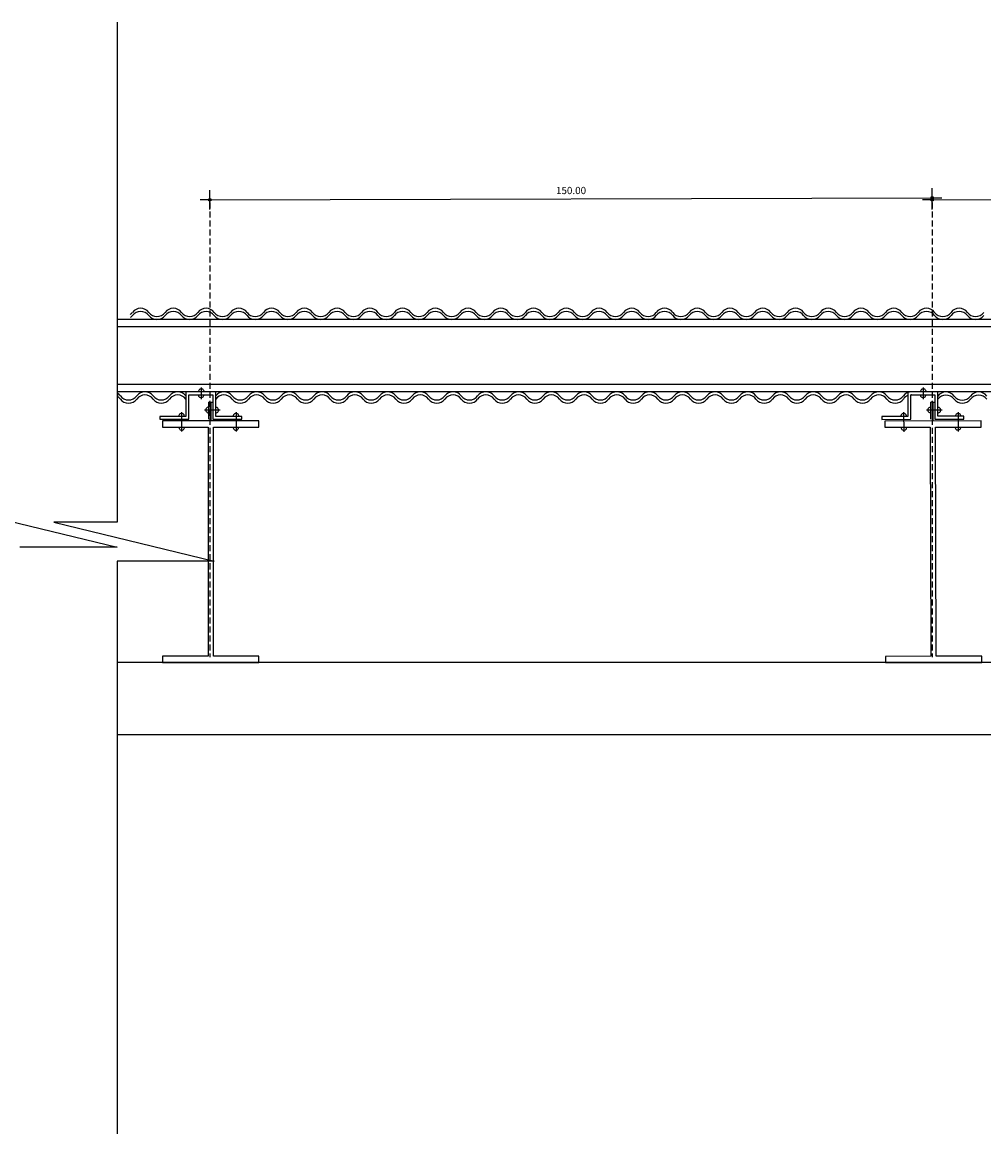
# Model space of a CAD drawing. Extents: x -45182 to -43484, y 45129 to 46157.
# Drawn here: x -44267 to -44068, y 45598 to 45829 of the extents above; entities that cross this region are included whole.
import ezdxf

# ---------------------------------------------------------------- set-up
doc = ezdxf.new("R2010")
doc.units = 0
doc.header["$LTSCALE"] = 5
doc.header["$MEASUREMENT"] = 0
doc.linetypes.add('HIDDEN', pattern=[0.375, 0.25, -0.125])
doc.layers.get('0').update_dxf_attribs({"linetype": 'CONTINUOUS'})
doc.layers.get('DEFPOINTS').update_dxf_attribs({"linetype": 'CONTINUOUS'})
for name, color, linetype in [('A-PAG', 9, 'CONTINUOUS'), ('BASALTO', 9, 'CONTINUOUS'), ('COTA', 7, 'CONTINUOUS'), ('PILAR1', 7, 'CONTINUOUS'), ('PROJECAO', 7, 'HIDDEN')]:
    doc.layers.add(name, color=color, linetype=linetype)
doc.styles.add('REGUA60', font='romnswin.shx', dxfattribs={"width": 1.4})
doc.dimstyles.get("Standard").update_dxf_attribs({"dimtxt": 0.18, "dimasz": 0.18, "dimexe": 0.18, "dimexo": 0.0625, "dimgap": 0.09, "dimtad": 0, "dimtih": 1, "dimtoh": 1, "dimdec": 3, "dimzin": 0, "dimtxsty": 'REGUA60', "dimcen": 0.09, "dimazin": 3, "dimtfac": 1, "dimtdec": 3, "dimtofl": 0, "dimtmove": 0, "dimatfit": 3, "dimtolj": 1, "dimtzin": 4})

# ---------------------------------------------------------------- blocks, each defined once
blk = doc.blocks.new('COTAPT')
at = {"color": 0, "linetype": 'BYBLOCK'}
blk.add_line((0, 0), (200, 0), dxfattribs=at)
at = {"color": 6, "linetype": 'BYBLOCK'}
blk.add_lwpolyline([(-20, 20), (20, 20), (20, -20), (-20, -20)], close=True, dxfattribs=at)
blk = doc.blocks.new('*D9')
at = {"layer": 'COTA', "color": 0}
for p, q in [((-44228.5, 45789.97), (-44228.51, 45793.97)), ((-44078.5, 45790.4), (-44078.51, 45794.4)), ((-44228.49, 45791.97), (-44078.52, 45792.4))]:
    blk.add_line(p, q, dxfattribs=at)
at = {"layer": 'DEFPOINTS', "color": 0}
for p in [(-44078.51, 45792.4), (-44228.49, 45786.97), (-44078.49, 45787.4)]:
    blk.add_point(p, dxfattribs=at)
at = {"layer": 'COTA', "color": 0, "xscale": 0.01, "yscale": 0.01, "zscale": 0.01}
for p, rotation in [((-44228.5, 45791.97), 180.1652993778798), ((-44078.51, 45792.4), 0.1652993778798076)]:
    blk.add_blockref('COTAPT', p, dxfattribs=dict(at, rotation=rotation))
at = {"layer": 'COTA', "color": 2, "insert": (-44153.51, 45793.91), "char_height": 1.5, "attachment_point": 5, "rotation": 0.1653, "style": 'REGUA60'}
blk.add_mtext('\\A1;150.00', dxfattribs=at)
blk = doc.blocks.new('*D12')
at = {"layer": 'COTA', "color": 0}
for p, q in [((-44078.52, 45789.97), (-44078.53, 45793.97)), ((-43928.52, 45790.4), (-43928.53, 45794.4)), ((-44078.51, 45791.97), (-43928.54, 45792.4))]:
    blk.add_line(p, q, dxfattribs=at)
at = {"layer": 'DEFPOINTS', "color": 0}
for p in [(-43928.53, 45792.4), (-44078.51, 45786.97), (-43928.51, 45787.4)]:
    blk.add_point(p, dxfattribs=at)
at = {"layer": 'COTA', "color": 0, "xscale": 0.01, "yscale": 0.01, "zscale": 0.01}
for p, rotation in [((-44078.52, 45791.97), 180.1652993778798), ((-43928.53, 45792.4), 0.1652993778798076)]:
    blk.add_blockref('COTAPT', p, dxfattribs=dict(at, rotation=rotation))
at = {"layer": 'COTA', "color": 2, "insert": (-44003.53, 45793.91), "char_height": 1.5, "attachment_point": 5, "rotation": 0.1653, "style": 'REGUA60'}
blk.add_mtext('\\A1;150.00', dxfattribs=at)

msp = doc.modelspace()

# ---------------------------------------------------------------- linework, layer by layer
at = {"layer": 'A-PAG', "color": 7}
for p, q in [((-44247.79, 45828.874), (-44247.79, 45725)), ((-44281.12, 45727.907), (-44247.79, 45719.84)), ((-44260.92, 45725), (-44227.59, 45716.932)), ((-44247.79, 45725), (-44260.92, 45725)), ((-44247.79, 45719.84), (-44267.99, 45719.84)), ((-44247.79, 45716.932), (-44247.79, 45597.931)), ((-44227.59, 45716.932), (-44247.79, 45716.932))]:
    msp.add_line(p, q, dxfattribs=at)
at = {"layer": 'BASALTO', "color": 7}
for p, q in [((-43593.502, 45767.091), (-44247.79, 45767.091)), ((-43593.502, 45765.591), (-44247.79, 45765.591)), ((-43593.502, 45753.591), (-44247.79, 45753.591)), ((-44002.002, 45752.091), (-44247.79, 45752.091)), ((-44228.753, 45746.391), (-44228.753, 45749.962)), ((-44228.403, 45749.962), (-44228.753, 45749.962)), ((-44228.403, 45746.041), (-44228.403, 45749.962)), ((-44228.253, 45746.041), (-44228.253, 45749.962)), ((-44228.253, 45749.962), (-44227.903, 45749.962)), ((-44078.458, 45749.962), (-44078.808, 45749.961)), ((-44078.797, 45746.39), (-44078.808, 45749.961)), ((-44078.446, 45746.041), (-44078.458, 45749.962)), ((-44078.308, 45749.963), (-44077.958, 45749.964)), ((-44078.296, 45746.041), (-44078.308, 45749.963)), ((-43618.502, 45695.841), (-44247.79, 45695.841)), ((-43618.502, 45680.841), (-44247.79, 45680.841))]:
    msp.add_line(p, q, dxfattribs=at)
for points in [[(-44221.903, 45746.991), (-44227.303, 45746.991), (-44227.303, 45752.091), (-44233.503, 45752.091), (-44233.503, 45746.991), (-44238.903, 45746.991), (-44238.903, 45746.391), (-44232.903, 45746.391), (-44232.903, 45751.491), (-44227.903, 45751.491), (-44227.903, 45746.391), (-44221.903, 45746.391)], [(-44071.949, 45747.009), (-44077.349, 45746.994), (-44077.364, 45752.094), (-44083.564, 45752.076), (-44083.549, 45746.976), (-44088.949, 45746.96), (-44088.947, 45746.36), (-44082.947, 45746.378), (-44082.962, 45751.478), (-44077.962, 45751.492), (-44077.947, 45746.392), (-44071.947, 45746.409)], [(-44238.328, 45697.141), (-44238.328, 45695.841), (-44218.328, 45695.841), (-44218.328, 45697.141), (-44227.778, 45697.141), (-44227.778, 45744.741), (-44218.328, 45744.741), (-44218.328, 45746.041), (-44238.328, 45746.041), (-44238.328, 45744.741), (-44228.878, 45744.741), (-44228.878, 45697.141)], [(-44088.23, 45697.112), (-44088.226, 45695.812), (-44068.227, 45695.87), (-44068.23, 45697.17), (-44077.68, 45697.143), (-44077.818, 45744.743), (-44068.368, 45744.77), (-44068.371, 45746.07), (-44088.371, 45746.012), (-44088.368, 45744.712), (-44078.918, 45744.739), (-44078.78, 45697.14)]]:
    msp.add_lwpolyline(points, close=True, dxfattribs=at)
for centre, start, end in [((-44246.302, 45769.866), 307.30572, 323.1301), ((-44242.902, 45767.316), 36.8699, 143.1301), ((-44242.902, 45766.666), 36.8699, 143.1301), ((-44239.502, 45769.866), 216.8699, 270), ((-44239.502, 45769.866), 270, 323.1301), ((-44236.102, 45767.316), 36.8699, 143.1301), ((-44236.102, 45766.666), 36.8699, 143.1301), ((-44232.702, 45769.866), 216.8699, 323.1301), ((-44229.302, 45767.316), 36.8699, 143.1301), ((-44229.302, 45766.666), 36.8699, 143.1301), ((-44225.902, 45769.866), 216.8699, 270), ((-44225.902, 45769.866), 270, 323.1301), ((-44222.502, 45767.316), 36.8699, 143.1301), ((-44222.502, 45766.666), 36.8699, 143.1301), ((-44219.102, 45769.866), 216.8699, 323.1301), ((-44215.702, 45767.316), 36.8699, 143.1301), ((-44215.702, 45766.666), 36.8699, 143.1301), ((-44212.302, 45769.866), 216.8699, 270), ((-44212.302, 45769.866), 270, 323.1301), ((-44208.902, 45767.316), 36.8699, 143.1301), ((-44208.902, 45766.666), 36.8699, 143.1301), ((-44205.502, 45769.866), 216.8699, 323.1301), ((-44202.102, 45767.316), 36.8699, 143.1301), ((-44202.102, 45766.666), 36.8699, 143.1301), ((-44198.702, 45769.866), 216.8699, 270), ((-44198.702, 45769.866), 270, 323.1301), ((-44195.302, 45767.316), 36.8699, 143.1301), ((-44195.302, 45766.666), 36.8699, 143.1301), ((-44191.902, 45769.866), 216.8699, 323.1301), ((-44188.502, 45767.316), 36.8699, 143.1301), ((-44188.502, 45766.666), 36.8699, 143.1301), ((-44185.102, 45769.866), 216.8699, 270), ((-44185.102, 45769.866), 270, 323.1301), ((-44181.702, 45767.316), 36.8699, 143.1301), ((-44181.702, 45766.666), 36.8699, 143.1301), ((-44178.302, 45769.866), 216.8699, 323.1301), ((-44174.902, 45767.316), 36.8699, 143.1301), ((-44174.902, 45766.666), 36.8699, 143.1301), ((-44171.502, 45769.866), 216.8699, 270), ((-44171.502, 45769.866), 270, 323.1301), ((-44168.102, 45767.316), 36.8699, 143.1301), ((-44168.102, 45766.666), 36.8699, 143.1301), ((-44164.702, 45769.866), 216.8699, 323.1301), ((-44161.302, 45767.316), 36.8699, 143.1301), ((-44161.302, 45766.666), 36.8699, 143.1301), ((-44157.902, 45769.866), 216.8699, 270), ((-44157.902, 45769.866), 270, 323.1301), ((-44154.502, 45767.316), 36.8699, 143.1301), ((-44154.502, 45766.666), 36.8699, 143.1301), ((-44151.102, 45769.866), 216.8699, 323.1301), ((-44147.702, 45767.316), 36.8699, 143.1301), ((-44147.702, 45766.666), 36.8699, 143.1301), ((-44144.302, 45769.866), 216.8699, 270), ((-44144.302, 45769.866), 270, 323.1301), ((-44140.902, 45767.316), 36.8699, 143.1301), ((-44140.902, 45766.666), 36.8699, 143.1301), ((-44137.502, 45769.866), 216.8699, 323.1301), ((-44134.102, 45767.316), 36.8699, 143.1301), ((-44134.102, 45766.666), 36.8699, 143.1301), ((-44130.702, 45769.866), 216.8699, 270), ((-44130.702, 45769.866), 270, 323.1301), ((-44127.302, 45767.316), 36.8699, 143.1301), ((-44127.302, 45766.666), 36.8699, 143.1301), ((-44123.902, 45769.866), 216.8699, 323.1301), ((-44120.502, 45767.316), 36.8699, 143.1301), ((-44120.502, 45766.666), 36.8699, 143.1301), ((-44117.102, 45769.866), 216.8699, 270), ((-44117.102, 45769.866), 270, 323.1301), ((-44113.702, 45767.316), 36.8699, 143.1301), ((-44113.702, 45766.666), 36.8699, 143.1301), ((-44110.302, 45769.866), 216.8699, 323.1301), ((-44106.902, 45767.316), 36.8699, 143.1301), ((-44106.902, 45766.666), 36.8699, 143.1301), ((-44103.502, 45769.866), 216.8699, 270), ((-44103.502, 45769.866), 270, 323.1301), ((-44100.102, 45767.316), 36.8699, 143.1301), ((-44100.102, 45766.666), 36.8699, 143.1301), ((-44096.702, 45769.866), 216.8699, 323.1301), ((-44093.302, 45767.316), 36.8699, 143.1301), ((-44093.302, 45766.666), 36.8699, 143.1301), ((-44089.902, 45769.866), 216.8699, 270), ((-44089.902, 45769.866), 270, 323.1301), ((-44086.502, 45767.316), 36.8699, 143.1301), ((-44086.502, 45766.666), 36.8699, 143.1301), ((-44083.102, 45769.866), 216.8699, 323.1301), ((-44079.702, 45767.316), 36.8699, 143.1301), ((-44079.702, 45766.666), 36.8699, 143.1301), ((-44076.302, 45769.866), 216.8699, 270), ((-44076.302, 45769.866), 270, 323.1301), ((-44072.902, 45767.316), 36.8699, 143.1301), ((-44072.902, 45766.666), 36.8699, 143.1301), ((-44069.502, 45769.866), 216.8699, 323.1301), ((-44246.302, 45769.216), 307.30572, 323.1301), ((-44239.502, 45769.216), 216.8699, 270), ((-44239.502, 45769.216), 270, 323.1301), ((-44232.702, 45769.216), 216.8699, 323.1301), ((-44225.902, 45769.216), 216.8699, 270), ((-44225.902, 45769.216), 270, 323.1301), ((-44219.102, 45769.216), 216.8699, 323.1301), ((-44212.302, 45769.216), 216.8699, 270), ((-44212.302, 45769.216), 270, 323.1301), ((-44205.502, 45769.216), 216.8699, 323.1301), ((-44198.702, 45769.216), 216.8699, 270), ((-44198.702, 45769.216), 270, 323.1301), ((-44191.902, 45769.216), 216.8699, 323.1301), ((-44185.102, 45769.216), 216.8699, 270), ((-44185.102, 45769.216), 270, 323.1301), ((-44178.302, 45769.216), 216.8699, 323.1301), ((-44171.502, 45769.216), 216.8699, 270), ((-44171.502, 45769.216), 270, 323.1301), ((-44164.702, 45769.216), 216.8699, 323.1301), ((-44157.902, 45769.216), 216.8699, 270), ((-44157.902, 45769.216), 270, 323.1301), ((-44151.102, 45769.216), 216.8699, 323.1301), ((-44144.302, 45769.216), 216.8699, 270), ((-44144.302, 45769.216), 270, 323.1301), ((-44137.502, 45769.216), 216.8699, 323.1301), ((-44130.702, 45769.216), 216.8699, 270), ((-44130.702, 45769.216), 270, 323.1301), ((-44123.902, 45769.216), 216.8699, 323.1301), ((-44117.102, 45769.216), 216.8699, 270), ((-44117.102, 45769.216), 270, 323.1301), ((-44110.302, 45769.216), 216.8699, 323.1301), ((-44103.502, 45769.216), 216.8699, 270), ((-44103.502, 45769.216), 270, 323.1301), ((-44096.702, 45769.216), 216.8699, 323.1301), ((-44089.902, 45769.216), 216.8699, 270), ((-44089.902, 45769.216), 270, 323.1301), ((-44083.102, 45769.216), 216.8699, 323.1301), ((-44076.302, 45769.216), 216.8699, 270), ((-44076.302, 45769.216), 270, 323.1301), ((-44069.502, 45769.216), 216.8699, 323.1301), ((-44248.803, 45749.966), 36.8699, 61.53019), ((-44248.803, 45749.316), 36.8699, 61.53019), ((-44245.403, 45752.516), 216.8699, 323.1301), ((-44245.403, 45751.866), 216.8699, 323.1301), ((-44242.003, 45749.966), 90, 143.1301), ((-44242.003, 45749.316), 90, 143.1301), ((-44242.003, 45749.966), 36.8699, 90), ((-44242.003, 45749.316), 36.8699, 90), ((-44238.603, 45752.516), 216.8699, 323.1301), ((-44238.603, 45751.866), 216.8699, 323.1301), ((-44235.203, 45749.966), 36.8699, 143.1301), ((-44235.203, 45749.316), 36.8699, 143.1301), ((-44225.603, 45749.966), 36.8699, 143.1301), ((-44225.603, 45749.316), 36.8699, 143.1301), ((-44222.203, 45752.516), 216.8699, 323.1301), ((-44222.203, 45751.866), 216.8699, 323.1301), ((-44218.803, 45749.966), 90, 143.1301), ((-44218.803, 45749.316), 90, 143.1301), ((-44218.803, 45749.966), 36.8699, 90), ((-44218.803, 45749.316), 36.8699, 90), ((-44215.403, 45752.516), 216.8699, 323.1301), ((-44215.403, 45751.866), 216.8699, 323.1301), ((-44212.003, 45749.966), 36.8699, 143.1301), ((-44212.003, 45749.316), 36.8699, 143.1301), ((-44208.603, 45752.516), 216.8699, 323.1301), ((-44208.603, 45751.866), 216.8699, 323.1301), ((-44205.203, 45749.966), 90, 143.1301), ((-44205.203, 45749.316), 90, 143.1301), ((-44205.203, 45749.966), 36.8699, 90), ((-44205.203, 45749.316), 36.8699, 90), ((-44201.803, 45752.516), 216.8699, 323.1301), ((-44201.803, 45751.866), 216.8699, 323.1301), ((-44198.403, 45749.966), 36.8699, 143.1301), ((-44198.403, 45749.316), 36.8699, 143.1301), ((-44195.003, 45752.516), 216.8699, 323.1301), ((-44195.003, 45751.866), 216.8699, 323.1301), ((-44191.603, 45749.966), 90, 143.1301), ((-44191.603, 45749.316), 90, 143.1301), ((-44191.603, 45749.966), 36.8699, 90), ((-44191.603, 45749.316), 36.8699, 90), ((-44188.203, 45752.516), 216.8699, 323.1301), ((-44188.203, 45751.866), 216.8699, 323.1301), ((-44184.803, 45749.966), 36.8699, 143.1301), ((-44184.803, 45749.316), 36.8699, 143.1301), ((-44181.403, 45752.516), 216.8699, 323.1301), ((-44181.403, 45751.866), 216.8699, 323.1301), ((-44178.003, 45749.966), 90, 143.1301), ((-44178.003, 45749.316), 90, 143.1301), ((-44178.003, 45749.966), 36.8699, 90), ((-44178.003, 45749.316), 36.8699, 90), ((-44174.603, 45752.516), 216.8699, 323.1301), ((-44174.603, 45751.866), 216.8699, 323.1301), ((-44171.203, 45749.966), 36.8699, 143.1301), ((-44171.203, 45749.316), 36.8699, 143.1301), ((-44167.803, 45752.516), 216.8699, 323.1301), ((-44167.803, 45751.866), 216.8699, 323.1301), ((-44164.403, 45749.966), 90, 143.1301), ((-44164.403, 45749.316), 90, 143.1301), ((-44164.403, 45749.966), 36.8699, 90), ((-44164.403, 45749.316), 36.8699, 90), ((-44161.003, 45752.516), 216.8699, 323.1301), ((-44161.003, 45751.866), 216.8699, 323.1301), ((-44157.603, 45749.966), 36.8699, 143.1301), ((-44157.603, 45749.316), 36.8699, 143.1301), ((-44154.203, 45752.516), 216.8699, 323.1301), ((-44154.203, 45751.866), 216.8699, 323.1301), ((-44150.803, 45749.966), 90, 143.1301), ((-44150.803, 45749.316), 90, 143.1301), ((-44150.803, 45749.966), 36.8699, 90), ((-44150.803, 45749.316), 36.8699, 90), ((-44147.403, 45752.516), 216.8699, 323.1301), ((-44147.403, 45751.866), 216.8699, 323.1301), ((-44144.003, 45749.966), 36.8699, 143.1301), ((-44144.003, 45749.316), 36.8699, 143.1301), ((-44140.603, 45752.516), 216.8699, 323.1301), ((-44140.603, 45751.866), 216.8699, 323.1301), ((-44137.203, 45749.966), 90, 143.1301), ((-44137.203, 45749.316), 90, 143.1301), ((-44137.203, 45749.966), 36.8699, 90), ((-44137.203, 45749.316), 36.8699, 90), ((-44133.803, 45752.516), 216.8699, 323.1301), ((-44133.803, 45751.866), 216.8699, 323.1301), ((-44130.403, 45749.966), 36.8699, 143.1301), ((-44130.403, 45749.316), 36.8699, 143.1301), ((-44127.003, 45752.516), 216.8699, 323.1301), ((-44127.003, 45751.866), 216.8699, 323.1301), ((-44123.603, 45749.966), 90, 143.1301), ((-44123.603, 45749.316), 90, 143.1301), ((-44123.603, 45749.966), 36.8699, 90), ((-44123.603, 45749.316), 36.8699, 90), ((-44120.203, 45752.516), 216.8699, 323.1301), ((-44120.203, 45751.866), 216.8699, 323.1301), ((-44116.803, 45749.966), 36.8699, 143.1301), ((-44116.803, 45749.316), 36.8699, 143.1301), ((-44113.403, 45752.516), 216.8699, 323.1301), ((-44113.403, 45751.866), 216.8699, 323.1301), ((-44110.003, 45749.966), 90, 143.1301), ((-44110.003, 45749.316), 90, 143.1301), ((-44110.003, 45749.966), 36.8699, 90), ((-44110.003, 45749.316), 36.8699, 90), ((-44106.603, 45752.516), 216.8699, 323.1301), ((-44106.603, 45751.866), 216.8699, 323.1301), ((-44103.203, 45749.966), 36.8699, 143.1301), ((-44103.203, 45749.316), 36.8699, 143.1301), ((-44099.803, 45752.516), 216.8699, 323.1301), ((-44099.803, 45751.866), 216.8699, 323.1301), ((-44096.403, 45749.966), 90, 143.1301), ((-44096.403, 45749.316), 90, 143.1301), ((-44096.403, 45749.966), 36.8699, 90), ((-44096.403, 45749.316), 36.8699, 90), ((-44093.003, 45752.516), 216.8699, 323.1301), ((-44093.003, 45751.866), 216.8699, 323.1301), ((-44089.603, 45749.966), 36.8699, 143.1301), ((-44089.603, 45749.316), 36.8699, 143.1301), ((-44086.203, 45752.516), 216.8699, 323.1301), ((-44086.203, 45751.866), 216.8699, 323.1301), ((-44082.803, 45749.966), 90, 143.1301), ((-44082.803, 45749.316), 110.91565, 143.1301), ((-44082.803, 45749.316), 90, 94.29095), ((-44075.659, 45749.936), 90, 143.1301), ((-44075.659, 45749.286), 90, 143.1301), ((-44075.659, 45749.936), 36.8699, 90), ((-44075.659, 45749.286), 36.8699, 90), ((-44072.259, 45752.486), 216.8699, 323.1301), ((-44072.259, 45751.836), 216.8699, 323.1301), ((-44068.859, 45749.936), 36.8699, 143.1301), ((-44068.859, 45749.286), 36.8699, 143.1301)]:
    msp.add_arc(centre, 2.125, start, end, dxfattribs=at)
at = {"layer": 'PILAR1', "color": 7}
for p, q in [((-44230.298, 45752.969), (-44230.298, 45750.56)), ((-44080.362, 45752.964), (-44080.355, 45750.554)), ((-44234.387, 45747.869), (-44234.387, 45743.81)), ((-44229.658, 45748.313), (-44226.372, 45748.313)), ((-44223.074, 45747.869), (-44223.074, 45743.81)), ((-44084.436, 45747.852), (-44084.424, 45743.793)), ((-44079.708, 45748.31), (-44076.422, 45748.319)), ((-44073.123, 45747.885), (-44073.111, 45743.825))]:
    msp.add_line(p, q, dxfattribs=at)
for centre, start, end in [((-44230.298, 45752.106), 358.5354, 181.4646), ((-44080.359, 45752.1), 358.7007, 181.6299), ((-44230.334, 45751.457), 176.70738, 3.29262), ((-44080.393, 45751.452), 176.87268, 3.45792), ((-44234.387, 45747.006), 358.5354, 181.4646), ((-44228.768, 45748.313), 88.5354, 271.4646), ((-44227.269, 45748.278), 266.70738, 93.29262), ((-44223.074, 45747.006), 358.5354, 181.4646), ((-44078.818, 45748.312), 88.7007, 271.6299), ((-44077.319, 45748.281), 266.87268, 93.45792), ((-44073.121, 45747.021), 358.7007, 181.6299), ((-44084.433, 45746.988), 358.7007, 181.6299), ((-44234.351, 45744.707), 176.70738, 3.29262), ((-44223.11, 45744.707), 176.70738, 3.29262), ((-44084.391, 45744.69), 176.87268, 3.45792), ((-44073.15, 45744.722), 176.87268, 3.45792)]:
    msp.add_arc(centre, 0.585, start, end, dxfattribs=at)
at = {"layer": 'PROJECAO', "color": 7}
for p, q in [((-44228.502, 45791.452), (-44228.502, 45696.98)), ((-44078.502, 45791.452), (-44078.502, 45696.98))]:
    msp.add_line(p, q, dxfattribs=at)

# ---------------------------------------------------------------- dimensions: what is measured, and where the dimension line sits
at = {"layer": 'COTA', "color": 7}
for base, p1, p2, picture, middle in [((-44078.505, 45792.398), (-44228.49, 45786.966), (-44078.491, 45787.399), '*D9', (-44153.51, 45793.912)), ((-43928.526, 45792.398), (-44078.511, 45786.966), (-43928.511, 45787.399), '*D12', (-44003.53, 45793.912))]:
    dim = msp.add_linear_dim(base=base, p1=p1, p2=p2, angle=0.1653, dimstyle='STANDARD', override={"dimtxt": 1.5, "dimasz": 0.01, "dimexe": 2, "dimexo": 3, "dimgap": 0.98, "dimtad": 1, "dimtih": 0, "dimtoh": 0, "dimdec": 2, "dimrnd": 0.05, "dimzin": 4, "dimblk": 'COTAPT', "dimcen": 4, "dimdle": 4, "dimclrt": 2, "dimaunit": 1}, dxfattribs=at)
    dim.commit()
    dim.dimension.update_dxf_attribs({"geometry": picture, "text_midpoint": middle})

doc.saveas('drawing.dxf')
